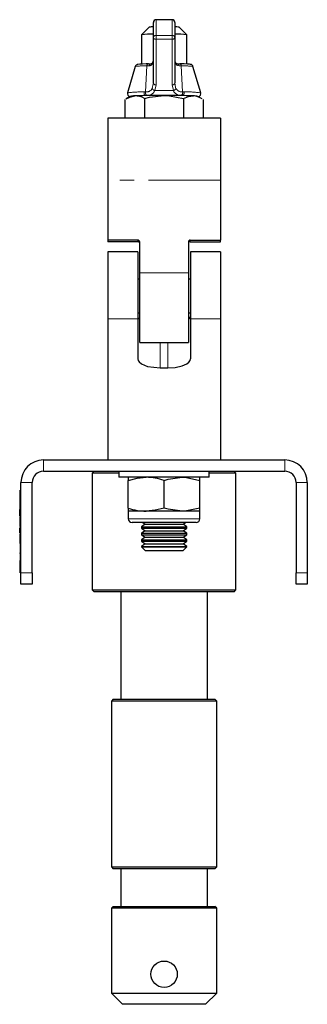
# Model space of a CAD drawing. Units: millimetres. Extents: x 181 to 1064, y -55 to 794.
# Drawn here: x 988 to 1064, y 354 to 615 of the extents above; entities that cross this region are included whole.
import ezdxf

# ---------------------------------------------------------------- set-up
doc = ezdxf.new("R2010")
doc.units = ezdxf.units.MM
doc.header["$LTSCALE"] = 3
doc.linetypes.add('PHANTOM', pattern=[12.7, 6.35, -1.27, 1.27, -1.27, 1.27, -1.27])

msp = doc.modelspace()

# ---------------------------------------------------------------- linework, layer by layer
at = {"color": 7, "linetype": 'Continuous', "lineweight": 25}
for p, q in [((1023.61, 610.58), (1023.61, 614.53)), ((1028.56, 615.28), (1024.36, 615.28)), ((1029.31, 614.53), (1029.31, 610.58)), ((1022.46, 613.3), (1020.46, 611.3)), ((1032.45, 611.3), (1030.45, 613.3)), ((1020.46, 611.29), (1020.46, 603.5)), ((1023.61, 598.48), (1023.61, 610.58)), ((1029.31, 610.58), (1029.31, 598.48)), ((1032.46, 603.5), (1032.46, 611.29)), ((1018.8, 602.86), (1016.74, 595.87)), ((1022.32, 603.56), (1023.03, 603.58)), ((1029.89, 603.58), (1030.59, 603.56)), ((1029.9, 603.58), (1030.02, 603.58)), ((1036.17, 595.87), (1034.11, 602.86)), ((1016.06, 594.1), (1016.06, 589.18)), ((1017.47, 594.91), (1016.35, 594.27)), ((1021.26, 594.36), (1021.26, 589.18)), ((1031.65, 594.36), (1031.65, 589.18)), ((1036.57, 594.27), (1035.45, 594.91)), ((1036.85, 594.1), (1036.85, 589.18)), ((1041.41, 589.18), (1011.51, 589.18)), ((1011.51, 589.18), (1011.51, 572.7)), ((1041.41, 589.18), (1041.41, 572.7)), ((1011.51, 572.7), (1011.51, 556.77)), ((1041.41, 572.7), (1041.41, 556.77)), ((1019.51, 556.77), (1011.51, 556.77)), ((1011.51, 556.77), (1011.51, 556.34)), ((1033.41, 556.77), (1041.41, 556.77)), ((1041.41, 556.34), (1041.41, 556.77)), ((1019.51, 556.34), (1011.51, 556.34)), ((1020.01, 548.04), (1020.01, 556.27)), ((1032.91, 556.27), (1032.91, 548.04)), ((1033.41, 556.34), (1041.41, 556.34)), ((1019.46, 553.62), (1011.51, 553.62)), ((1011.51, 553.62), (1011.51, 535.86)), ((1019.46, 553.62), (1019.46, 535.86)), ((1041.41, 553.62), (1033.46, 553.62)), ((1033.46, 553.62), (1033.46, 535.86)), ((1041.41, 553.62), (1041.41, 535.86)), ((1020.01, 546.39), (1019.46, 546.39)), ((1020.01, 529.62), (1020.01, 548.04)), ((1032.91, 548.04), (1032.91, 529.62)), ((1033.46, 546.39), (1032.91, 546.39)), ((1011.51, 535.86), (1011.51, 498.4)), ((1019.46, 537.5), (1020.01, 537.5)), ((1019.46, 535.86), (1019.46, 525.23)), ((1032.91, 537.5), (1033.46, 537.5)), ((1033.46, 535.86), (1033.46, 525.23)), ((1041.41, 535.86), (1041.41, 498.4)), ((1020.01, 529.62), (1032.91, 529.62)), ((1025.46, 522.84), (1027.46, 522.84)), ((994.46, 498.4), (1058.46, 498.4)), ((994.46, 495.4), (1058.46, 495.4)), ((1007.91, 495.4), (1007.41, 494.9)), ((1007.41, 494.9), (1007.41, 463.9)), ((1014.46, 494.9), (1007.41, 494.9)), ((1014.46, 495.4), (1014.46, 493.8)), ((1038.46, 493.8), (1038.46, 495.4)), ((1045.51, 494.9), (1038.46, 494.9)), ((1045.51, 494.9), (1045.01, 495.4)), ((1045.51, 463.9), (1045.51, 494.9)), ((988.46, 468.4), (988.46, 492.4)), ((991.46, 468.4), (991.46, 492.4)), ((1038.46, 493.8), (1014.46, 493.8)), ((1016.96, 493.8), (1016.96, 492.96)), ((1016.96, 485.65), (1016.96, 492.96)), ((1026.46, 485.65), (1026.46, 492.96)), ((1035.96, 492.96), (1035.96, 493.8)), ((1035.96, 485.65), (1035.96, 492.96)), ((1061.46, 492.4), (1061.46, 468.4)), ((1064.46, 492.4), (1064.46, 468.4)), ((988.26, 487.4), (988.26, 490.4)), ((988.26, 490.4), (988.46, 490.4)), ((988.16, 487.97), (988.26, 487.97)), ((988.16, 487.9), (988.16, 485.4)), ((988.16, 487.9), (988.26, 487.9)), ((988.26, 487.4), (988.26, 471.4)), ((988.16, 485.4), (988.26, 485.4)), ((988.16, 485.4), (988.16, 485.34)), ((988.16, 485.34), (988.26, 485.34)), ((988.16, 483.56), (988.16, 485.25)), ((1016.96, 485.65), (1016.96, 484.8)), ((1016.96, 484.8), (1016.96, 482.8)), ((1021.71, 484.8), (1016.96, 484.8)), ((1031.21, 484.8), (1021.71, 484.8)), ((1035.96, 484.8), (1031.21, 484.8)), ((1035.96, 484.8), (1035.96, 485.65)), ((1035.96, 482.8), (1035.96, 484.8)), ((988.14, 482.24), (988.16, 482.24)), ((988.16, 483.4), (988.26, 483.4)), ((988.16, 483.4), (988.16, 483.01)), ((988.16, 483.01), (988.26, 483.01)), ((988.16, 483.01), (988.16, 482.86)), ((988.16, 482.86), (988.26, 482.86)), ((988.16, 482.83), (988.26, 482.83)), ((988.16, 482.83), (988.16, 482.51)), ((988.16, 482.51), (988.26, 482.51)), ((988.16, 482.51), (988.16, 482.26)), ((988.16, 482.26), (988.16, 481.45)), ((988.16, 481.45), (988.16, 480.77)), ((988.16, 481.45), (988.26, 481.45)), ((1034.96, 481.8), (1017.96, 481.8)), ((1021.42, 481.36), (1020.46, 480.68)), ((1020.78, 481.8), (1021.42, 481.36)), ((1021.42, 481.36), (1031.49, 481.36)), ((1031.49, 481.36), (1032.13, 481.8)), ((1032.46, 480.68), (1031.49, 481.36)), ((988.16, 480.77), (988.26, 480.77)), ((988.16, 479.06), (988.16, 480.42)), ((988.16, 478.83), (988.26, 478.83)), ((988.16, 478.83), (988.16, 478.44)), ((988.16, 478.44), (988.26, 478.44)), ((988.16, 478.44), (988.16, 478.29)), ((1020.46, 480.68), (1020.46, 480.29)), ((1020.46, 480.68), (1032.46, 480.68)), ((1020.46, 480.29), (1021.42, 479.62)), ((1020.46, 480.29), (1032.46, 480.29)), ((1021.42, 479.62), (1020.46, 478.94)), ((1020.46, 478.94), (1020.46, 478.56)), ((1020.46, 478.94), (1032.46, 478.94)), ((1020.46, 478.56), (1021.42, 477.88)), ((1020.46, 478.56), (1032.46, 478.56)), ((1021.42, 479.62), (1031.49, 479.62)), ((1031.49, 479.62), (1032.46, 480.29)), ((1032.46, 478.94), (1031.49, 479.62)), ((1031.49, 477.88), (1032.46, 478.56)), ((1032.46, 480.29), (1032.46, 480.68)), ((1032.46, 478.56), (1032.46, 478.94)), ((988.16, 478.29), (988.26, 478.29)), ((988.16, 478.26), (988.26, 478.26)), ((988.16, 478.26), (988.16, 477.94)), ((988.16, 477.94), (988.26, 477.94)), ((988.16, 477.94), (988.16, 477.69)), ((988.16, 477.69), (988.16, 476.88)), ((988.16, 477.58), (988.16, 477.42)), ((988.16, 476.88), (988.16, 476.21)), ((988.16, 476.88), (988.26, 476.88)), ((988.16, 476.21), (988.26, 476.21)), ((988.16, 475.94), (988.26, 475.94)), ((1021.42, 477.88), (1020.46, 477.21)), ((1020.46, 477.21), (1020.46, 476.82)), ((1020.46, 477.21), (1032.46, 477.21)), ((1020.46, 476.82), (1021.42, 476.14)), ((1020.46, 476.82), (1032.46, 476.82)), ((1021.42, 476.14), (1020.46, 475.47)), ((1021.42, 477.88), (1031.49, 477.88)), ((1021.42, 476.14), (1031.49, 476.14)), ((1032.46, 477.21), (1031.49, 477.88)), ((1031.49, 476.14), (1032.46, 476.82)), ((1032.46, 475.47), (1031.49, 476.14)), ((1032.46, 476.82), (1032.46, 477.21)), ((988.16, 474.27), (988.26, 474.27)), ((988.16, 473.78), (988.26, 473.78)), ((988.16, 473.78), (988.16, 473.6)), ((988.16, 473.6), (988.26, 473.6)), ((1020.46, 475.47), (1020.46, 475.37)), ((1020.46, 475.47), (1032.46, 475.47)), ((1020.46, 475.37), (1021.42, 474.4)), ((1020.46, 475.37), (1026.46, 475.37)), ((1021.42, 474.4), (1026.46, 474.4)), ((1026.46, 475.37), (1032.46, 475.37)), ((1026.46, 474.4), (1031.49, 474.4)), ((1031.49, 474.4), (1032.46, 475.37)), ((1032.46, 475.37), (1032.46, 475.47)), ((988.16, 472.97), (988.26, 472.97)), ((988.16, 472.92), (988.26, 472.92)), ((988.16, 471.7), (988.16, 470.9)), ((988.16, 471.64), (988.26, 471.64)), ((988.16, 470.9), (988.26, 470.9)), ((988.16, 470.86), (988.26, 470.86)), ((988.26, 468.4), (988.26, 471.4)), ((988.46, 468.4), (988.26, 468.4)), ((988.46, 465.4), (988.46, 468.4)), ((991.46, 468.4), (991.46, 465.4)), ((1061.46, 465.4), (1061.46, 468.4)), ((1064.46, 468.4), (1064.46, 465.4)), ((991.46, 465.4), (988.46, 465.4)), ((1064.46, 465.4), (1061.46, 465.4)), ((1007.41, 463.9), (1007.91, 463.4)), ((1007.41, 463.9), (1045.51, 463.9)), ((1045.01, 463.4), (1007.91, 463.4)), ((1014.96, 463.4), (1014.96, 434.9)), ((1037.96, 434.9), (1037.96, 463.4)), ((1045.01, 463.4), (1045.51, 463.9)), ((1012.96, 434.9), (1012.46, 434.4)), ((1012.46, 434.4), (1012.46, 390.4)), ((1040.46, 434.4), (1012.46, 434.4)), ((1012.96, 434.9), (1039.96, 434.9)), ((1040.46, 434.4), (1039.96, 434.9)), ((1040.46, 390.4), (1040.46, 434.4)), ((1012.46, 390.4), (1012.96, 389.9)), ((1012.46, 390.4), (1026.46, 390.4)), ((1026.46, 389.9), (1012.96, 389.9)), ((1014.96, 389.9), (1014.96, 379.9)), ((1026.46, 390.4), (1040.46, 390.4)), ((1039.96, 389.9), (1026.46, 389.9)), ((1037.96, 379.9), (1037.96, 389.9)), ((1039.96, 389.9), (1040.46, 390.4)), ((1012.96, 379.9), (1012.46, 379.4)), ((1012.46, 379.4), (1012.46, 356.9)), ((1040.46, 379.4), (1012.46, 379.4)), ((1012.96, 379.9), (1039.96, 379.9)), ((1040.46, 379.4), (1039.96, 379.9)), ((1040.46, 356.9), (1040.46, 379.4)), ((1012.46, 356.9), (1015.46, 353.9)), ((1012.46, 356.9), (1026.46, 356.9)), ((1026.46, 356.9), (1040.46, 356.9)), ((1037.46, 353.9), (1040.46, 356.9)), ((1026.46, 353.9), (1015.46, 353.9)), ((1037.46, 353.9), (1026.46, 353.9))]:
    msp.add_line(p, q, dxfattribs=at)
at = {"color": 36, "linetype": 'PHANTOM', "lineweight": 18}
for p, q in [((1024.36, 615.28), (1024.36, 611.1)), ((1028.56, 611.1), (1028.56, 615.28)), ((1024.36, 610.08), (1024.36, 611.1)), ((1024.36, 611.1), (1028.56, 611.1)), ((1028.56, 610.08), (1024.36, 610.08)), ((1024.36, 610.08), (1024.36, 597.98)), ((1028.56, 610.08), (1028.56, 611.1)), ((1028.56, 597.98), (1028.56, 610.08)), ((1021.55, 596.11), (1021.89, 603.04)), ((1022.49, 603.02), (1021.89, 603.04)), ((1031.02, 603.04), (1030.43, 603.02)), ((1031.02, 603.04), (1031.37, 596.11)), ((1021.14, 596.1), (1021.55, 596.11)), ((1024.36, 597.98), (1024, 596.45)), ((1024, 596.45), (1028.92, 596.45)), ((1028.92, 596.45), (1028.56, 597.98)), ((1031.37, 596.11), (1031.77, 596.1)), ((1021.91, 595.14), (1021.54, 595.12)), ((1031.38, 595.12), (1031, 595.14)), ((1041.41, 572.7), (1011.51, 572.7)), ((1019.51, 556.34), (1019.51, 556.77)), ((1033.41, 556.77), (1033.41, 556.34)), ((1032.91, 548.04), (1020.01, 548.04)), ((1019.46, 535.86), (1011.51, 535.86)), ((1041.41, 535.86), (1033.46, 535.86)), ((1025.46, 522.84), (1025.46, 529.62)), ((1027.46, 522.84), (1027.46, 529.62)), ((994.46, 498.4), (994.46, 495.4)), ((1058.46, 495.4), (1058.46, 498.4)), ((991.46, 492.4), (988.46, 492.4)), ((1064.46, 492.4), (1061.46, 492.4)), ((988.46, 487.4), (988.26, 487.4)), ((988.16, 485.25), (988.26, 485.25)), ((988.16, 482.26), (988.26, 482.26)), ((1016.96, 482.8), (1035.96, 482.8)), ((988.16, 477.69), (988.26, 477.69)), ((988.26, 471.4), (988.46, 471.4)), ((988.46, 468.4), (991.46, 468.4)), ((1061.46, 468.4), (1064.46, 468.4))]:
    msp.add_line(p, q, dxfattribs=at)
at = {"color": 7, "linetype": 'Continuous', "lineweight": 25, "flags": 128}
for points in [[(1023.44, 604.1), (1023.44, 604.07), (1023.36, 603.83), (1023.27, 603.69), (1023.21, 603.63), (1023, 603.58)], [(1023.45, 604), (1023.44, 604.07), (1023.44, 604.1)], [(1029.92, 603.58), (1029.84, 603.59), (1029.68, 603.65), (1029.59, 603.76), (1029.51, 603.97), (1029.47, 604.12)], [(1022.31, 603.56), (1021.71, 603.55), (1020.73, 603.51), (1019.99, 603.47), (1019.5, 603.42), (1019.32, 603.38), (1019.2, 603.33), (1019.05, 603.24), (1018.9, 603.07), (1018.83, 602.91)], [(1034.09, 602.9), (1034.05, 603.01), (1033.93, 603.18), (1033.8, 603.29), (1033.69, 603.35), (1033.59, 603.38), (1033.47, 603.41), (1033.24, 603.45), (1032.68, 603.49), (1031.81, 603.53), (1030.79, 603.56), (1030.61, 603.56)], [(1016.36, 594.25), (1017.34, 594.75), (1018.66, 595.03)], [(1021.26, 594.36), (1022.57, 594.7), (1026.46, 595.16)], [(1026.46, 595.16), (1027.87, 595.1), (1031.65, 594.36)], [(1031.65, 594.36), (1032.93, 594.88), (1034.25, 595.03)], [(1019.46, 525.23), (1019.54, 524.83), (1019.82, 524.41), (1020.49, 523.89), (1022.08, 523.25), (1025.46, 522.84)], [(1027.46, 522.84), (1029.39, 522.96), (1031.26, 523.38), (1032.51, 523.94), (1033.05, 524.37), (1033.36, 524.79), (1033.46, 525.23)], [(1016.96, 492.96), (1019.28, 493.57), (1021.71, 493.8)], [(1026.46, 492.96), (1027.52, 493.28), (1031.21, 493.8)], [(1031.21, 493.8), (1032.39, 493.75), (1035.96, 492.96)], [(1026.46, 485.65), (1024.13, 485.04), (1021.71, 484.8)], [(1031.21, 484.8), (1027.52, 485.33), (1026.46, 485.65)], [(1035.96, 485.65), (1032.39, 484.86), (1031.21, 484.8)]]:
    msp.add_lwpolyline(points, dxfattribs=at)
at = {"color": 36, "linetype": 'PHANTOM', "lineweight": 18, "flags": 128}
for points in [[(1030.43, 603.02), (1030, 603.11), (1029.92, 603.16), (1029.65, 603.47), (1029.49, 603.89), (1029.46, 604)], [(1021.54, 595.12), (1021.44, 595.15), (1021.35, 595.21), (1021.27, 595.31), (1021.21, 595.44), (1021.16, 595.59), (1021.13, 595.76), (1021.13, 595.93), (1021.14, 596.1)], [(1023.3, 597.05), (1023.6, 598.23), (1023.61, 598.48)], [(1029.31, 598.48), (1029.52, 597.29), (1029.61, 597.05)], [(1031.77, 596.1), (1031.79, 595.93), (1031.78, 595.76), (1031.75, 595.59), (1031.71, 595.44), (1031.64, 595.31), (1031.56, 595.21), (1031.47, 595.15), (1031.38, 595.12)]]:
    msp.add_lwpolyline(points, dxfattribs=at)
at = {"color": 7, "linetype": 'Continuous', "lineweight": 25}
msp.add_circle((1026.46, 361.9), 3.5, dxfattribs=at)
for centre, radius, start, end in [((1024.36, 614.53), 0.75, 90, 180), ((1028.56, 614.53), 0.75, 0, 90), ((1023.57, 605.44), 7.94, 89.7475, 98.0636), ((1029.36, 605.76), 7.61, 81.7592, 90.4297), ((1022.92, 593.27), 18.19, 87.8234, 97.7696), ((1029.53, 583.73), 27.72, 83.9423, 90.4646), ((1035.42, 595.65), 0.775, 276.4087, 21.3833), ((1017.49, 595.65), 0.77, 160.0903, 263.8458), ((1018.61, 589.49), 5.54, 89.4222, 101.8535), ((1021.85, 540.26), 54.86, 90.3253, 94.2504), ((1025.61, 413.92), 181.25, 89.7317, 92.1962), ((1018.81, 590.25), 4.79, 59.2102, 91.771), ((1027.31, 413.92), 181.25, 87.8038, 90.2683), ((1031.06, 540.02), 55.1, 85.767, 89.6691), ((1033.95, 590.38), 4.66, 56.102, 86.3582), ((1034.31, 589.49), 5.54, 78.1465, 90.5778), ((1019.51, 555.84), 0.499, 0.0705, 90.0576), ((1033.41, 555.84), 0.499, 89.9222, 179.9498), ((1020.46, 536.58), 1, 185.2895, 243.419), ((1032.5, 536.56), 0.958, 295.0234, 355.6739), ((994.46, 492.4), 6, 90, 180), ((1058.46, 492.4), 6, 0, 90), ((994.46, 492.4), 3, 90, 180), ((1058.46, 492.4), 3, 0, 90), ((1021.59, 479.4), 14.4, 70.2272, 89.5166), ((1021.83, 499.2), 14.4, 250.2271, 269.5167), ((1017.96, 482.8), 1, 180, 270), ((1034.96, 482.8), 1, 270, 0)]:
    msp.add_arc(centre, radius, start, end, dxfattribs=at)
at = {"color": 36, "linetype": 'PHANTOM', "lineweight": 18}
for centre, radius, start, end in [((1024.36, 614.53), 0.75, 89.9992, 179.9995), ((1028.56, 614.53), 0.75, 0.0005, 90.0008), ((1024.26, 610.44), 0.667, 81.5512, 167.7189), ((1024.25, 610.73), 0.665, 193.5639, 279.0031), ((1028.65, 610.44), 0.667, 12.2811, 98.4488), ((1028.66, 610.73), 0.665, 260.9969, 346.4361), ((1022.48, 604), 0.973, 270.6639, 0.1071), ((1021.42, 584.2), 18.84, 88.5606, 97.9982), ((1022.42, 603.04), 0.531, 101.071, 180.0581), ((1023.09, 602.98), 0.6, 95.5946, 176.168), ((1029.83, 602.98), 0.6, 3.832, 84.4054), ((1030.49, 603.04), 0.531, 359.9419, 78.929), ((1031.49, 584.2), 18.84, 82.0018, 91.4394), ((1020.58, 565.28), 30.83, 88.9506, 97.1515), ((1022.41, 595.88), 0.897, 164.9404, 235.9367), ((1021.78, 597.78), 1.69, 261.8799, 334.2326), ((1021.99, 597.33), 2.2, 268.0205, 336.2823), ((1024.2, 597.39), 0.96, 200.5138, 257.6113), ((1024.25, 598.63), 0.665, 193.5633, 279.0045), ((1028.66, 598.63), 0.665, 260.9955, 346.4367), ((1028.71, 597.39), 0.96, 282.3887, 339.4862), ((1030.88, 597.25), 2.11, 202.2214, 273.4758), ((1031.15, 597.82), 1.72, 206.631, 277.2565), ((1030.5, 595.88), 0.897, 304.0633, 15.0596), ((1032.57, 569.71), 26.4, 82.1601, 91.7377)]:
    msp.add_arc(centre, radius, start, end, dxfattribs=at)
at = {"color": 7, "linetype": 'Continuous', "lineweight": 25}
for centre, start_param, end_param in [((1019.51, 556.27), 0, 1.570796), ((1033.41, 556.27), 1.570796, 3.141593)]:
    msp.add_ellipse(centre, major_axis=(0.5, 0), ratio=0.982318, start_param=start_param, end_param=end_param, dxfattribs=at)

doc.saveas('drawing.dxf')
